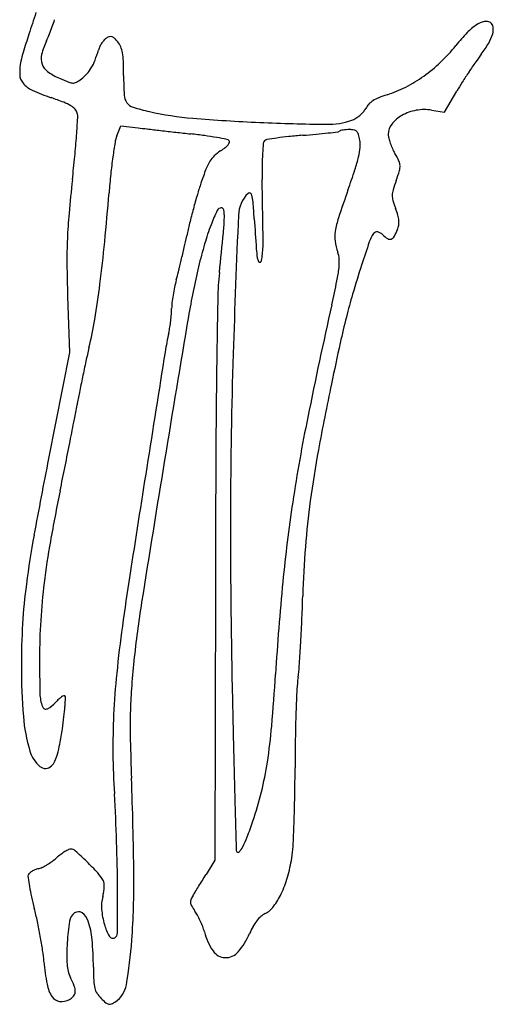
# Model space of a CAD drawing. Units: inches. Extents: x -3795 to 3440, y 10674 to 17790.
# Drawn here: x -1149 to -872, y 12726 to 13302 of the extents above; entities that cross this region are included whole.
import ezdxf

# ---------------------------------------------------------------- set-up
doc = ezdxf.new("R2010")
doc.units = ezdxf.units.IN
doc.header["$MEASUREMENT"] = 0
doc.layers.add('freecads.com', color=7, linetype='Continuous')

msp = doc.modelspace()

# ---------------------------------------------------------------- linework, layer by layer
at = {"layer": 'freecads.com'}
for p, q in [((-900.35, 13247.85), (-893.13, 13259.99)), ((-907.83, 13248.97), (-900.35, 13247.85)), ((-1092.17, 13233.86), (-1089.73, 13239.81)), ((-1089.73, 13239.81), (-1079.72, 13238.6)), ((-1120.98, 13140.19), (-1119.89, 13107.07)), ((-1119.89, 13107.07), (-1132.14, 13045.09)), ((-1034.45, 12972.34), (-1034.75, 12810.12)), ((-1034.75, 12810.12), (-1039.9, 12801.78))]:
    msp.add_line(p, q, dxfattribs=at)
for centre, radius, start, end in [((-179.94, 12984.87), 1011.9, 161.49733, 162.25019), ((-1235.67, 13336.22), 112.46, 340.06685, 342.21881), ((-1246.89, 13340.29), 124.4, 337.9408, 340.06687), ((-863.83, 13272.31), 31.93, 123.67384, 136.4257), ((-874.15, 13287.8), 13.31, 102.67275, 123.67386), ((-876, 13296.03), 4.88, 58.28251, 102.67276), ((-875.32, 13297.14), 3.57, 7.73467, 58.28254), ((-881.54, 13296.3), 9.85, 343.99119, 7.73473), ((-197.42, 12990.46), 993.56, 162.25011, 162.89595), ((-1222.55, 13330.42), 98.13, 335.40096, 337.9409), ((-1087.83, 13279.56), 15.71, 138.23383, 146.3639), ((-1095.15, 13286.09), 5.9, 121.33401, 138.23376), ((-1094.39, 13284.84), 7.36, 106.12409, 121.33414), ((-1095.76, 13289.57), 2.44, 71.46611, 106.12401), ((-1096.21, 13288.23), 3.85, 45.78122, 71.46609), ((-1111.12, 13272.91), 25.23, 39.3737, 45.78113), ((-796.8, 13208.53), 124.46, 136.4257, 141.06304), ((-894.3, 13299.96), 23.12, 329.39781, 343.99122), ((-1089.49, 13269.51), 48.21, 155.40094, 165.59012), ((-1170.23, 13303.81), 70.15, 338.60797, 343.67071), ((-1089.85, 13280.26), 13.6, 154.2008, 163.67076), ((-1086.34, 13278.56), 17.51, 146.3639, 154.20097), ((-1100.69, 13281.47), 11.74, 22.93389, 39.37358), ((-1104.47, 13279.87), 15.84, 9.80111, 22.93381), ((-973.83, 13351.57), 103.14, 313.69574, 321.06304), ((-935.58, 13324.37), 71.08, 323.07928, 329.39787), ((-1089.69, 13265.03), 60, 162.89589, 167.89564), ((-1126.75, 13279.08), 9.74, 165.59012, 198.93166), ((-1133.87, 13289.57), 31.11, 329.30965, 338.608), ((-1124.99, 13276.32), 36.67, 1.90179, 9.80112), ((-763.72, 13195.24), 143.88, 143.07931, 145.30048), ((-1117.26, 13270.94), 31.8, 167.89561, 181.9852), ((-1127.52, 13278.82), 8.93, 198.93171, 234.24648), ((-1126.96, 13285.46), 23.06, 318.30953, 329.30966), ((-1340.58, 13269.16), 252.38, 359.99995, 1.90189), ((-964.31, 13341.6), 89.36, 305.49191, 313.69568), ((-593.97, 13077.7), 350.36, 145.30041, 146.44288), ((-1140.57, 13270.13), 8.47, 181.98516, 219.65454), ((-1110.14, 13302.96), 38.67, 234.24647, 246.13796), ((-1061.67, 13412.53), 158.49, 246.13797, 248.26175), ((-1128.86, 13288.66), 26.73, 299.07365, 306.58907), ((-1125.56, 13284.22), 21.19, 306.58903, 318.30954), ((-888.46, 13269.16), 199.74, 179.99998, 183.27158), ((-960.48, 13336.23), 82.76, 296.95969, 305.4919), ((-583.3, 13070.62), 363.16, 146.44281, 147.57772), ((-1135.81, 13274.08), 14.66, 219.65446, 245.73373), ((-1117.69, 13272.03), 7.23, 248.26179, 268.25641), ((-1117.79, 13268.76), 3.95, 268.2564, 299.07367), ((-955.47, 13326.39), 71.72, 287.46042, 296.95965), ((-712.29, 13152.56), 210.35, 147.57768, 149.28598), ((-1085.97, 13384.64), 135.94, 245.73367, 250.8065), ((-1197.91, 13063.07), 204.56, 68.60771, 70.80643), ((-1079.43, 13258.25), 8.46, 183.27159, 215.70818), ((-931.21, 13237.32), 20.38, 111.98135, 122.8022), ((-914.22, 13195.24), 65.76, 107.46038, 111.98135), ((-1134.15, 13225.83), 29.76, 59.48423, 68.60777), ((-1124.73, 13241.82), 11.2, 43.23561, 59.48423), ((-1120.3, 13245.98), 5.13, 14.08933, 43.23567), ((-1080.56, 13257.44), 7.07, 215.70827, 252.73453), ((-1046.28, 13367.73), 122.56, 252.73454, 257.36845), ((-955.47, 13254.61), 10.18, 318.80531, 332.65561), ((-936.44, 13244.77), 11.24, 137.04168, 152.65556), ((-935.36, 13243.77), 12.71, 122.80223, 137.04159), ((-1916.24, 13292.87), 802.65, 355.80128, 356.53535), ((-1124.47, 13244.93), 9.42, 356.53529, 14.08931), ((-1032.2, 13430.55), 186.95, 257.36845, 265.23299), ((-967.16, 14210.51), 969.61, 265.23304, 267.55573), ((-958.52, 13254.43), 12.03, 289.21868, 301.55788), ((-962.44, 13260.81), 19.52, 301.55788, 310.14387), ((-962.15, 13260.46), 19.06, 310.14401, 318.8053), ((-915.35, 13228.34), 20.09, 119.2775, 141.65574), ((-912.16, 13222.64), 26.63, 100.06704, 119.27743), ((-911.95, 13221.47), 27.81, 81.47148, 100.06705), ((-953.76, 14277.81), 1046.81, 263.0889, 263.37675), ((-459.72, 18532.53), 5330.12, 263.37675, 263.46292), ((-950.54, 14599.8), 1359.26, 267.55579, 269.20748), ((-968.75, 13283.76), 43.09, 269.20745, 289.21867), ((-923.45, 13234.74), 9.77, 141.65578, 180), ((-1672.55, 13274.98), 558.3, 354.54657, 355.80133), ((-1076.08, 13227.26), 17.39, 157.70481, 170.59764), ((-387.12, 19165.99), 5967.73, 263.462885, 263.549287), ((-454.34, 18571.53), 5369.48, 263.54929, 263.64279), ((-1083.54, 12923.95), 313.05, 82.1486, 83.64286), ((-1066.48, 13047.68), 188.14, 79.9607, 82.14865), ((-1081.42, 12963.32), 273.81, 78.70358, 79.96064), ((-963.74, 12993.85), 241.3, 98.26539, 99.67393), ((-973.74, 13062.67), 171.74, 95.89186, 98.26543), ((-962.1, 12949.85), 285.17, 94.26835, 95.89186), ((-1022.63, 13760.95), 528.19, 274.26839, 275.13837), ((-1001.59, 13526.92), 293.21, 275.13846, 276.49017), ((-1048.16, 13936.27), 705.2, 276.49021, 276.97241), ((-962.72, 13237.68), 1.41, 276.97249, 315), ((-960.78, 13235.73), 1.34, 103.59373, 135), ((-956.83, 13219.41), 18.14, 98.9114, 103.59387), ((-956.43, 13216.85), 20.73, 93.93272, 98.9114), ((-955.9, 13209.21), 28.39, 89.99998, 93.93283), ((-955.9, 13223.53), 14.06, 79.0246, 90.00003), ((-953.79, 13234.4), 2.99, 44.43415, 79.02463), ((-954.61, 13233.61), 4.13, 16.59426, 44.43427), ((-982.67, 13225.24), 33.41, 10.6252, 16.5943), ((-924.46, 13234.74), 8.76, 180, 194.17156), ((-899.83, 13240.96), 34.17, 194.17153, 199.32407), ((-786.74, 13179.35), 310.66, 170.59768, 172.17696), ((-1052.03, 13257.19), 38.13, 302.80955, 307.77425), ((-1035.61, 13236), 11.32, 307.77435, 320.03905), ((-1028.31, 13229.17), 2.72, 44.99999, 78.70357), ((-1030.2, 13231.47), 4.27, 320.03908, 341.20199), ((-1027.07, 13230.41), 0.96, 341.20199, 45.00004), ((-802.71, 13211.48), 204.47, 174.9361, 176.57794), ((-1004.06, 13229.32), 2.34, 135.00001, 174.936), ((-1003.84, 13229.11), 2.64, 99.67386, 135.00004), ((-991.87, 13231.58), 42.44, 346.58854, 354.07078), ((-964.21, 13228.7), 14.63, 354.07083, 10.62521), ((-895.3, 13242.54), 38.96, 199.32407, 204.34078), ((-900, 13240.42), 33.8, 204.34071, 209.92159), ((-2004.18, 13306.64), 891.43, 353.66288, 354.54661), ((-781.86, 13178.68), 315.59, 172.17695, 174.03123), ((-1024.69, 13211.1), 15.24, 133.0586, 148.55887), ((-1017.02, 13202.89), 26.49, 122.80951, 133.05862), ((-853.97, 13214.54), 153.12, 176.57794, 179.24276), ((-1044.44, 13244.11), 96.49, 341.85562, 346.5885), ((-988.56, 13189.45), 68.38, 25.69932, 29.92154), ((-1013.65, 13204.35), 28.19, 148.55879, 159.02678), ((-734.37, 13212.96), 272.73, 179.24276, 180.97237), ((-933.04, 13216.17), 6.76, 2.61866, 25.69926), ((-934.67, 13216.09), 8.39, 342.86566, 2.61871), ((-683.63, 13168.41), 414.36, 174.03123, 175.54313), ((-849.99, 13141.61), 203.46, 159.02676, 161.46265), ((-1476.82, 13385.81), 551.49, 340.55272, 341.85561), ((-1052.88, 13252.54), 132.1, 340.22167, 342.86564), ((-189.51, 13105.11), 934.39, 173.66294, 174.87691), ((-867.99, 13147.65), 184.48, 161.46259, 163.65993), ((-23917.99, 12819.47), 22914.23, 0.949929, 0.972388), ((-831.13, 13172.8), 103.56, 160.2216, 163.4169), ((-2554.59, 13314.24), 1462.28, 354.41144, 355.54314), ((-654.54, 13085.07), 406.91, 163.65997, 164.87623), ((-1001.77, 13186.68), 19.2, 135.00002, 177.49547), ((-1014.53, 13199.44), 1.15, 64.56421, 135.00009), ((-1014.81, 13198.86), 1.79, 13.83771, 64.56426), ((-1037.91, 13193.17), 25.58, 4.66656, 13.83769), ((-32036.64, 12684.9), 31033.99, 0.931964, 0.94984), ((-162.83, 12921.86), 842.01, 160.55275, 161.72295), ((-918.81, 13198.91), 12.07, 163.41687, 178.95501), ((-920.62, 13198.94), 10.26, 178.95507, 196.32544), ((-1030.97, 13189.12), 2.68, 89.99994, 154.92802), ((-1030.97, 13190.31), 1.5, 9.4642, 89.99999), ((-1640.48, 13143.98), 630.16, 3.76839, 4.66656), ((-870.65, 13213.58), 62.33, 196.32542, 200.90206), ((-813.48, 13161.05), 307.92, 174.877, 177.65433), ((-647.87, 13083.26), 413.82, 164.87628, 166.08865), ((-911.92, 13133.43), 134.11, 154.92797, 158.84524), ((-1160.74, 13190.19), 131.61, 354.36083, 358.23893), ((-1051.76, 13186.84), 22.58, 358.23888, 9.46422), ((5931.84, 12883.4), 6959.44, 177.495491, 178.164475), ((-29367.48, 12728.36), 28364.48, 0.913777, 0.931883), ((-974.09, 13174.07), 48.39, 16.06423, 20.90203), ((-943.68, 13182.83), 16.75, 5.38974, 16.06424), ((-835.98, 13129.86), 220.03, 166.08862, 168.03388), ((-908.05, 13131.93), 138.26, 158.84517, 163.69808), ((3899.62, 13508.89), 4921.95, 183.76846, 183.97312), ((-9109.83, 13051.47), 8104.25, 0.867706, 0.913771), ((-912.57, 13169.48), 52.43, 161.72294, 170.58996), ((-938.89, 13183.38), 11.93, 339.1832, 352.10755), ((-938.46, 13183.32), 11.51, 352.10746, 5.38977), ((-1590.66, 13289.8), 551.41, 347.29704, 348.03386), ((-5301.25, 13599.02), 4292.26, 354.04806, 354.3609), ((-945.38, 13174.92), 19.17, 170.58994, 187.89058), ((-925.86, 13165.48), 19.52, 144.81288, 160.92786), ((-939.88, 13175.37), 2.37, 77.64161, 144.81288), ((-940.61, 13172.03), 5.79, 42.97324, 77.64166), ((-926.91, 13184.79), 12.94, 222.9732, 238.34343), ((-932.79, 13177), 3.67, 290.13159, 330.22183), ((-953.93, 13189.1), 28.03, 330.22187, 339.18317), ((-828.16, 13161.65), 293.23, 177.65436, 180.51717), ((-1890.14, 13249.23), 794.65, 352.62497, 354.41142), ((-781.7, 13094.98), 269.9, 163.69799, 166.63985), ((-1065.96, 13171.15), 59.44, 353.67735, 357.99098), ((-1108.59, 13172.65), 102.09, 357.99096, 0.86775), ((-933.39, 13176.58), 31.27, 187.89064, 199.88017), ((-369.24, 12973.03), 608.47, 160.92784, 162.269), ((-932.39, 13175.91), 2.51, 238.34338, 290.13159), ((-1752.3, 13326.24), 717.11, 346.692, 347.29704), ((-937.44, 13172.93), 73.24, 183.97318, 188.13836), ((-1070.36, 13171.64), 63.86, 350.43901, 353.67738), ((-977.14, 13160.76), 15.24, 3.67034, 19.88019), ((-334.71, 13166.11), 786.7, 180.51714, 181.88764), ((-1689.45, 13311.37), 652.52, 346.0809, 346.6919), ((-605.37, 13053.1), 451.14, 166.63979, 170.42188), ((-1003.97, 13163.42), 6.03, 188.13842, 209.41063), ((-1008.46, 13160.89), 0.874, 209.41064, 296.5651), ((-1008.64, 13161.24), 1.27, 296.565, 350.43892), ((-990.32, 13159.91), 28.45, 353.51034, 3.67024), ((-79.5, 12880.39), 912.67, 162.26893, 163.3894), ((-1226.95, 13196.75), 176.04, 344.46145, 346.08083), ((-852.59, 13135.22), 180.51, 174.04813, 178.87997), ((-1045.01, 13166.14), 83.49, 348.24868, 353.51026), ((-1671.93, 13220.98), 574.62, 350.53893, 352.6249), ((-990.85, 13131.1), 69.02, 164.46136, 168.05672), ((-1847.21, 13333.01), 902.87, 347.33101, 348.24865), ((-966.79, 13125.67), 93.67, 170.76389, 173.508), ((-959.77, 13124.53), 100.78, 168.0567, 170.76392), ((-629.69, 13044.52), 338.51, 163.38932, 165.73837), ((-1028.29, 13132.67), 31.78, 173.50791, 179.65267), ((4895.92, 13022.84), 5930.12, 178.879994, 179.267772), ((2096.21, 12446.57), 3138.95, 167.33095, 168.55547), ((-1155.63, 13136.84), 95.7, 353.36251, 355.68176), ((-1106.7, 13133.15), 46.63, 355.68177, 359.65265), ((-1351.79, 13167.64), 250.07, 346.6541, 350.53884), ((17869.08, 9935.61), 19186.77, 170.421812, 170.675976), ((-1155.99, 13136.88), 96.07, 351.04516, 353.36258), ((-506.39, 13013.18), 465.73, 165.7383, 167.65056), ((-890.29, 13079.71), 175.81, 167.18043, 170.93686), ((-1109, 13129.48), 48.5, 347.18035, 351.04515), ((1676.94, 12535.16), 2700.78, 167.65051, 168.17144), ((-624.17, 12995.02), 497.75, 166.65405, 167.58636), ((69810.1, 1802.1), 71770.01, 170.9369519, 170.9914975), ((2038.84, 13008.16), 3064.44, 178.16447, 179.90096), ((-228.13, 12907.84), 903.26, 167.58632, 168.18311), ((5984.2, 13008.93), 7018.49, 179.267768, 179.707799), ((-249.95, 12912.41), 880.97, 168.18301, 168.78255), ((736.02, 12732.22), 1739.44, 168.17146, 169.46817), ((-739.41, 13009.48), 381.98, 168.78253, 169.90208), ((-1685.11, 13177.9), 578.59, 349.06192, 349.9021), ((-4223.05, 13668.38), 3163.5, 348.82307, 349.06188), ((40.6, 12862.71), 1041.65, 168.55546, 171.34242), ((-4597.14, 13742.29), 3544.82, 348.58241, 348.82305), ((-372.86, 12938.38), 611.56, 169.46822, 172.29643), ((2075.94, 12410.96), 3270.15, 168.81868, 169.61806), ((15346.59, 10349.76), 16630.52, 170.675923, 170.966298), ((21277.9, 12930.92), 22312.39, 179.707771, 179.893638), ((-4341.27, 13690.62), 3283.78, 348.32761, 348.58246), ((25409.45, 8841.25), 26814.84, 170.991536, 171.128129), ((-93.46, 12813.07), 1053.72, 168.32763, 169.96832), ((-141.87, 12890.49), 857.07, 171.34243, 174.47723), ((-516.77, 12957.84), 466.34, 172.29642, 175.61223), ((3527.09, 13005.59), 4552.7, 179.90094, 181.19168), ((-581.78, 12897.88), 568.19, 169.61813, 172.53662), ((-669.77, 12915.02), 468.47, 169.96835, 172.97574), ((-366.38, 12946.3), 617.18, 175.61215, 178.29965), ((551.87, 12721.34), 1656.25, 171.12809, 172.16903), ((537.06, 12824.85), 1539.17, 174.47719, 176.49945), ((-825.51, 12929.81), 322.38, 172.53669, 176.67918), ((-775.56, 12928.06), 361.88, 172.97576, 176.45106), ((-2065.43, 12996.74), 1082.62, 357.52309, 358.29956), ((-430.65, 12858.14), 655.12, 170.96632, 173.99365), ((-775.05, 12928.02), 362.39, 176.45106, 179.92269), ((-1937.64, 12991.22), 954.71, 356.66977, 357.52301), ((-720.75, 12923.73), 427.32, 176.67925, 180.03288), ((-322.7, 12841.62), 773.45, 172.16902, 174.22313), ((-1856.99, 12986.52), 873.93, 355.87312, 356.66976), ((-287.87, 12927.37), 849.56, 179.92275, 181.33771), ((-774.91, 12923.7), 373.16, 180.03292, 184.52869), ((-580.25, 12873.88), 504.69, 173.99371, 175.86106), ((-1073.19, 12929.97), 88.09, 351.57652, 355.8732), ((-637.41, 12873.46), 457.13, 174.22316, 177.26883), ((-2227.85, 12993.98), 1230.9, 355.0905, 356.4995), ((-917.8, 12906.96), 68.99, 171.57658, 177.2319), ((-811.53, 12890.62), 272.81, 175.86104, 178.82055), ((12323.42, 13188.55), 13350.92, 181.191635, 181.348396), ((-107.67, 12867.79), 880.07, 177.23195, 178.10949), ((-1113.71, 12908.08), 23.5, 181.33772, 200.1696), ((-1108.84, 12886.14), 25.14, 133.70929, 139.281), ((-1117.21, 12894.9), 13.02, 124.59452, 133.70936), ((-1120.15, 12899.16), 7.84, 113.48096, 124.5945), ((-1123.02, 12905.75), 0.652, 45.0752, 113.48103), ((-1123.49, 12905.28), 1.32, 356.68406, 45.0752), ((-1368.79, 12919.49), 247.04, 355.49456, 356.68401), ((-1133.73, 12900.73), 2.18, 200.16958, 295.96451), ((-1139.45, 12912.48), 15.25, 295.9645, 319.28102), ((-1269.15, 12911.64), 147.08, 353.1093, 355.49456), ((-1051.44, 12901.8), 95.76, 184.52864, 196.88817), ((-1382.05, 12925.29), 260.8, 351.556, 353.10938), ((-693.24, 12876.12), 401.24, 177.26883, 180.54043), ((-718.6, 12888.71), 365.76, 178.82049, 181.29145), ((-53.93, 12866.02), 933.84, 178.10947, 179.08579), ((-1386.93, 12926.01), 265.74, 349.61074, 351.556), ((-1314.45, 12915.52), 314.15, 351.20141, 355.0905), ((141.14, 12862.9), 1128.94, 179.08574, 179.93257), ((-1184.8, 12888.95), 60.24, 343.75585, 349.61066), ((351.61, 12912.83), 1436.24, 181.29138, 182.18519), ((-1124.72, 12879.55), 19.18, 196.88811, 229.18722), ((-1155, 12880.27), 29.2, 335.10363, 343.75576), ((-651.02, 12876.52), 443.46, 180.54042, 183.57554), ((5830.74, 13035.73), 6856.45, 181.348423, 181.606483), ((-1133.96, 12868.84), 5.04, 229.18722, 314.99998), ((-1137.06, 12871.94), 9.42, 314.99997, 335.10353), ((-1199.05, 12897.66), 197.37, 346.07912, 351.20142), ((-2027.02, 12865.45), 1039.23, 359.01265, 359.93259), ((-3122.5, 12780.27), 2040.4, 0.60524, 2.1852), ((-2048.98, 12789.17), 957.23, 1.89859, 3.57549), ((-1212.75, 12901.06), 211.49, 341.21548, 346.07916), ((-1847.82, 12862.37), 860, 357.95243, 359.01262), ((89049.21, 15369.73), 90107.64, 181.606527, 181.6241741), ((-1289.96, 12927.32), 293.04, 339.29317, 341.21551), ((-1797.32, 12860.56), 809.46, 356.99828, 357.95236), ((-1063.88, 12841.86), 51.35, 332.31782, 339.29314), ((-1997.01, 12790.89), 905.23, 0.14985, 1.89849), ((-1031.84, 12825.05), 15.17, 318.7962, 332.31788), ((-1052.59, 12821.51), 63.72, 350.8674, 356.99819), ((-1100.46, 12780.81), 40.87, 126.88695, 131.28351), ((-1105.37, 12787.36), 32.68, 121.68774, 126.88701), ((-1107.96, 12791.55), 27.75, 116.57374, 121.6878), ((-1119.06, 12813.73), 2.95, 90.00001, 116.5737), ((-1119.06, 12812.89), 3.79, 47.69412, 90.00002), ((-1291.36, 12623.58), 259.77, 45.64348, 47.69416), ((-1021.11, 12815.8), 1.12, 181.62414, 222.95129), ((-1021.19, 12815.72), 1.01, 222.95114, 318.79622), ((-1141.1, 12816.71), 11.94, 284.08934, 295.78882), ((-1152.64, 12840.58), 38.46, 295.78876, 300.68291), ((-1154.76, 12844.17), 42.62, 300.68289, 305.46387), ((-1149.06, 12836.16), 32.79, 305.46397, 311.28351), ((-1218.67, 12697.91), 155.8, 42.26698, 45.64352), ((-1081.93, 12826.23), 93.43, 343.83224, 350.86733), ((-1140.96, 12800.36), 3.25, 159.00644, 188.50201), ((-1141.59, 12800.6), 2.58, 131.74653, 159.00646), ((-1136.6, 12795.01), 10.07, 121.85194, 131.7465), ((-1135.26, 12792.84), 12.62, 112.73093, 121.85196), ((-1134.89, 12791.98), 13.56, 104.08931, 112.73092), ((-1122.43, 12785.38), 25.75, 29.48745, 42.26696), ((-1550.88, 12796.87), 468.69, 355.89553, 0.60526), ((-3445.59, 14288.92), 2828.23, 328.19365, 328.27661), ((-1053, 12817.84), 63.31, 334.41534, 343.83221), ((-970.41, 12825.85), 175.7, 188.50205, 190.184), ((-1002.44, 12820.1), 143.15, 190.18408, 192.66971), ((-1102.9, 12796.43), 3.32, 4.18938, 29.48741), ((-1123.54, 12795.43), 24.01, 350.88375, 357.41027), ((-1119.23, 12795.23), 19.68, 357.41022, 4.18931), ((-3423.64, 14274.77), 2802.12, 328.04053, 328.11707), ((-3708.24, 14451.81), 3137.3, 328.11693, 328.1937), ((-922.13, 12838.15), 225.47, 192.66978, 194.43835), ((-1079.6, 12783.26), 21.57, 164.92936, 184.92057), ((-1126.63, 12795.92), 27.13, 344.92929, 350.88373), ((-4043.39, 12785.54), 2951.62, 359.65113, 0.14983), ((-1033.62, 12780.69), 16.47, 147.78433, 157.19091), ((-1511.71, 13081.94), 548.61, 327.78434, 328.04056), ((-1037.17, 12810.26), 45.76, 323.52431, 334.41536), ((-1045.62, 12785.74), 3.46, 157.19088, 187.13715), ((-1044.19, 12785.92), 4.9, 187.1371, 210.78156), ((-1010.24, 12806.14), 44.42, 210.78152, 215.45323), ((-1011.71, 12791.44), 14.1, 297.34439, 323.52433), ((-1316.37, 12736.65), 181.63, 11.97318, 14.43841), ((-1112.35, 12773.19), 7.58, 126.69044, 170.82044), ((-1114.68, 12776.32), 3.68, 53.77587, 126.69038), ((-1118.45, 12771.17), 10.06, 19.06018, 53.77586), ((-1055.31, 12785.35), 45.95, 184.92062, 196.27902), ((-1065.47, 12766.82), 23.38, 28.33481, 35.45324), ((-1092.52, 12752.23), 54.12, 24.53315, 28.33472), ((-995.46, 12762.94), 18.85, 131.11862, 141.66666), ((-999.17, 12767.19), 13.2, 117.34439, 131.11864), ((-1425.48, 12713.51), 293.17, 10.25098, 11.97325), ((-992.17, 12753.77), 129.32, 170.82048, 176.40778), ((-1151.52, 12759.75), 45.05, 4.99235, 19.06025), ((-1068.33, 12781.55), 32.39, 196.27901, 209.54625), ((-1094.26, 12751.43), 56.03, 20.76223, 24.5331), ((-1072.49, 12759.69), 32.75, 15.12404, 20.76218), ((-974.01, 12749.87), 44.01, 150.79304, 156.7232), ((-990.83, 12759.28), 24.75, 141.66655, 150.79307), ((-1411.23, 12716.08), 278.69, 8.51277, 10.25109), ((-1094.57, 12766.68), 2.23, 209.54623, 301.71749), ((-1095.13, 12767.59), 3.3, 301.71745, 359.65116), ((-1003.85, 12778.24), 38.36, 195.12393, 213.49636), ((-1053.89, 12784.23), 42.94, 319.71632, 336.7232), ((-1007.01, 12754.7), 114.45, 176.40777, 182.82734), ((-1304.74, 12746.36), 198.85, 0.32014, 4.99231), ((-1349.43, 12782.41), 266.72, 350.22253, 355.89548), ((-1240.52, 12741.64), 106.08, 4.93758, 8.51278), ((-1028.44, 12761.96), 8.86, 213.49637, 267.91013), ((-1028.42, 12762.65), 9.55, 267.91022, 319.71628), ((-996.78, 12762.69), 138.57, 184.93754, 190.45978), ((-1102.66, 12749.98), 18.68, 182.82731, 207.34442), ((-884.25, 12748.71), 221.64, 180.32012, 182.38799), ((-1113.77, 12741.09), 19.6, 190.45976, 213.83934), ((-1159.52, 12720.57), 45.34, 20.56532, 27.34441), ((-1084.76, 12740.35), 20.96, 182.38803, 194.05802), ((-1101.08, 12739.62), 14.71, 303.4711, 350.22253), ((-1120.92, 12733.35), 4.36, 320.92019, 356.80561), ((-1124.88, 12733.57), 8.33, 356.80571, 20.56535), ((-1095.63, 12737.63), 9.76, 194.058, 213.3287), ((-1087.84, 12742.75), 19.07, 213.32868, 225.00004), ((-1124.97, 12733.59), 6.12, 213.83939, 263.14937), ((-1124.54, 12737.13), 9.69, 263.14948, 298.15491), ((-1123.75, 12735.65), 8.02, 298.15495, 320.92017), ((-1065.4, 12765.19), 50.81, 225.00001, 229.21651), ((-1096.08, 12729.63), 3.84, 229.21653, 257.08996), ((-1096.37, 12728.36), 2.54, 257.08993, 294.24254), ((-1102.21, 12741.33), 16.77, 294.24253, 303.4711)]:
    msp.add_arc(centre, radius, start, end, dxfattribs=at)

doc.saveas('drawing.dxf')
